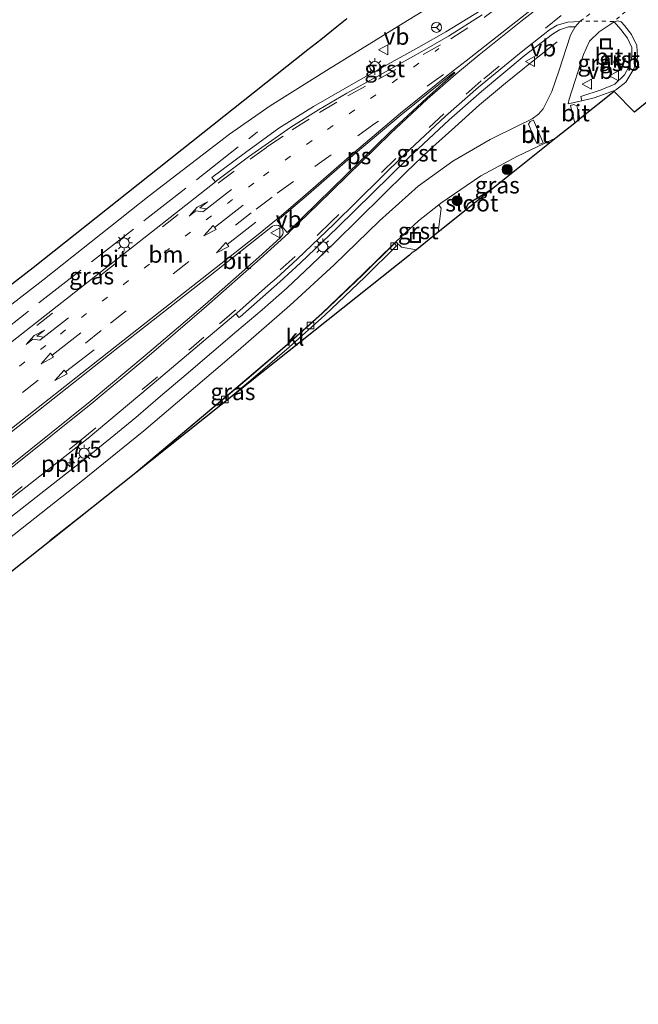
# Model space of a CAD drawing. Units: metres. Extents: x 243278 to 250009, y 462500 to 467260.
# Drawn here: x 249508 to 249601, y 465135 to 465283 of the extents above; entities that cross this region are included whole.
import ezdxf
from ezdxf.enums import TextEntityAlignment as Align

# ---------------------------------------------------------------- set-up
doc = ezdxf.new("R2010")
doc.units = ezdxf.units.M
for name, pattern in [('IE-TERREINAFSCHEIDING', [10, 8, -2]), ('VW-1-3_STREEP', [4, 1, -3]), ('VW-3-9_STREEP', [12, 3, -9]), ('VW-6060_STREEP', [1.2, 0.6, -0.6])]:
    doc.linetypes.add(name, pattern=pattern)
doc.layers.get('0').update_dxf_attribs({"lineweight": 25})
for name, color, linetype, lineweight in [('B-ME-AL-OVERIG-L-B1', 7, 'Continuous', 18), ('B-ME-AM-KILOMETR-S-B1', 7, 'Continuous', 18), ('B-ME-GR-BOOM-S-B1', 93, 'Continuous', 18), ('B-ME-IE-GRASLAND-GV-B6', 93, 'Continuous', 18), ('B-ME-IE-INRICHTINGSELEMENT-S-B1', 253, 'Continuous', 18), ('B-ME-IE-MEUBILAIR_WEGMEUBILAIR-LICHTMAST-S-B1', 8, 'Continuous', 18), ('B-ME-IE-TERREINAFSCHEIDING-RASTERHEKWERK-L-B1', 8, 'IE-TERREINAFSCHEIDING', 18), ('B-ME-OG-WATER-GV-B6', 153, 'Continuous', 18), ('B-ME-VH-VERH_SOORT-BITUMEN-GV-B6', 8, 'IE-TERREINAFSCHEIDING-NATUURLIJK-HOUTWAL', 18), ('B-ME-VH-VERH_SOORT-GV-B6', 8, 'Continuous', 18), ('B-ME-VH-VERH_SOORT-KLINKERS-GV-B6', 8, 'IE-TERREINAFSCHEIDING-NATUURLIJK-HOUTWAL', 18), ('B-ME-VV-KOLK-S-B1', 8, 'Continuous', 18), ('B-ME-VW-MARKERING-13STREEP-045-L-B1', 255, 'VW-1-3_STREEP', 18), ('B-ME-VW-MARKERING-39STREEP-015-L-B1', 255, 'VW-3-9_STREEP', 18), ('B-ME-VW-MARKERING-6060STRP10-GV-B6', 255, 'VW-6060_STREEP', 18), ('B-ME-VW-MARKERING-PIJLRD750-S-B1', 7, 'Continuous', 18), ('B-ME-VW-MARKERING-PIJLRE750-S-B1', 7, 'Continuous', 18), ('B-ME-VW-MARKERING-STREEP-015-L-B1', 7, 'Continuous', 18), ('B-ME-VW-MARKERING-VLAKMARK-GV-B6', 7, 'Continuous', 18), ('B-ME-VW-MEUBILAIR_WEGMEUBILAIR-RONA-S-B1', 8, 'Continuous', 18), ('B-ME-VW-MEUBILAIR_WEGMEUBILAIR-VERKEERSBORD-S-B1', 8, 'Continuous', 18)]:
    doc.layers.add(name, color=color, linetype=linetype, lineweight=lineweight)
doc.layers.add('B-ME-GW-INSTEEKWATERGANG-L-B1', color=10, linetype='Continuous')
doc.layers.add('B-ME-KG-KADASTRAAL-OPNAMEDTMGRENS-L-B1', color=10, linetype='Continuous')
doc.styles.add('NLCS-ISO', font='NLCS-ISO.TTF')
doc.linetypes.add('IE-TERREINAFSCHEIDING-NATUURLIJK-HOUTWAL', pattern='A,7,-1.5,[67,NLCS.SHX,S=0.75,R=45,X=0,Y=0],-1.5,7,-1.5,[70,NLCS.SHX,S=0.75,R=0,X=0,Y=0],-1.5', length=20)

# ---------------------------------------------------------------- blocks, each defined once
blk = doc.blocks.new('hecto')
for p, q in [((0, 0.625), (-0.625, 0)), ((0, -0.625), (0, 0.625)), ((-0.625, 0), (0.625, 0)), ((0.625, 0), (0, -0.625))]:
    blk.add_line(p, q)
blk = doc.blocks.new('pijl')
for p, q in [((0, 0, 0.1), (5.45, 0, 0.1)), ((7.5, 0, 0.1), (5.45, 0.375, 0.1)), ((5.45, 0.375, 0.1), (5.45, -0.375, 0.1)), ((5.45, -0.375, 0.1), (7.5, 0, 0.1))]:
    blk.add_line(p, q)
blk = doc.blocks.new('pijlr')
for p, q in [((0, 0, 0.1), (5.45, 0, 0.1)), ((5.45, -0.75, 0.1), (4.7, 0, 0.1)), ((6.2, -0.75, 0.1), (5.45, 0, 0.1)), ((4, -0.75, 0.1), (5.45, -0.75, 0.1)), ((5.7, -1.05, 0.1), (4, -0.75, 0.1)), ((7.5, -0.75, 0.1), (5.7, -1.05, 0.1)), ((7.5, -0.75, 0.1), (6.2, -0.75, 0.1))]:
    blk.add_line(p, q)
blk = doc.blocks.new('boom')
h = blk.add_hatch(color=256)
edge = h.paths.add_edge_path()
edge.add_arc((0, 0), 0.75, 0, 360)
blk.add_circle((0, 0), 0.75)
blk = doc.blocks.new('lantaarnpaal')
for p, q in [((-0.75, 0), (-1.25, 0)), ((-0.88, 0.88), (-0.53, 0.53)), ((0, 0.75), (0, 1.25)), ((0.53, 0.53), (0.88, 0.88)), ((0.75, 0), (1.25, 0)), ((-0.53, -0.53), (-0.88, -0.88)), ((0, -0.75), (0, -1.25)), ((0.53, -0.53), (0.88, -0.88))]:
    blk.add_line(p, q)
blk.add_circle((0, 0), 0.75)
blk = doc.blocks.new('kolk')
blk.add_lwpolyline([(-0.5, -0.5), (0.5, -0.5), (0.5, 0.5), (-0.5, 0.5)], close=True)
blk = doc.blocks.new('put')
for p, q in [((0.75, 0.75), (-0.75, 0.75)), ((-0.75, 0.75), (-0.75, -0.75)), ((0.75, -0.75), (0.75, 0.75)), ((-0.75, -0.75), (0.75, -0.75))]:
    blk.add_line(p, q)
blk.add_lwpolyline([(-0.625, 0.625), (0.625, 0.625), (0.625, -0.625), (-0.625, -0.625)], close=True)
blk = doc.blocks.new('verkeersbord')
for p, q in [((0, 0.75), (-0.75, -0.625)), ((0.75, -0.625), (0, 0.75)), ((-0.75, -0.625), (0.75, -0.625))]:
    blk.add_line(p, q)
blk = doc.blocks.new('wegwijzer')
for q in [(-0.53, -0.53), (0, 0.75), (0.53, -0.53)]:
    blk.add_line((0, 0), q)
blk.add_circle((0, 0), 0.75)

msp = doc.modelspace()

# ---------------------------------------------------------------- linework, layer by layer
at = {"layer": 'B-ME-AL-OVERIG-L-B1'}
msp.add_polyline3d([(249505.597, 465207.497, 28.575), (249509.555, 465210.591, 28.526), (249513.522, 465213.702, 28.485), (249517.413, 465216.785, 28.447), (249521.364, 465219.994, 28.405), (249525.192, 465223.124, 28.423), (249528.94, 465226.332, 28.407), (249532.773, 465229.557, 28.387), (249536.551, 465232.853, 28.359), (249540.356, 465236.061, 28.372), (249544.16, 465239.27, 28.382), (249547.933, 465242.586, 28.407), (249551.525, 465246.004, 28.434), (249555.143, 465249.454, 28.375), (249558.703, 465252.959, 28.351), (249562.243, 465256.435, 28.371), (249565.79, 465259.932, 28.386), (249569.378, 465263.351, 28.408), (249573.106, 465266.724, 28.407), (249576.834, 465270.078, 28.393), (249580.692, 465273.323, 28.408), (249584.605, 465276.458, 28.389), (249588.485, 465279.503, 28.302)], dxfattribs=at)
at = {"layer": 'B-ME-GW-INSTEEKWATERGANG-L-B1'}
msp.add_polyline3d([(249578.5676, 465257.2937, 28.0855), (249575.0973, 465255.1891, 28.1536), (249574.7541, 465254.5525, 28.1692), (249574.8135, 465254.2796, 28.1834)], dxfattribs=at)
at = {"layer": 'B-ME-IE-GRASLAND-GV-B6'}
for points in [[(249565.991, 465282.7217, 28.2065), (249578.5287, 465290.3907, 28.1961)], [(249576.89, 465284.176, 28.428), (249571.769, 465281.015, 28.395), (249567.715, 465278.701, 28.381), (249558.951, 465273.857, 28.398), (249551.867, 465269.833, 28.377), (249546.66, 465266.546, 28.365), (249541.661, 465262.922, 28.388), (249536.625, 465259.147, 28.395), (249537.152, 465258.5091, 28.4335), (249528.964, 465252.069, 28.459), (249510.167, 465237.297, 28.511), (249492.076, 465223.148, 28.604)], [(249506.1455, 465239.8075, 28.3107), (249511.2305, 465243.7319, 28.2955), (249527.2121, 465256.3755, 28.3001), (249539.2986, 465265.6619, 28.2913), (249545.4046, 465269.914, 28.3062), (249554.265, 465275.4613, 28.2537), (249565.991, 465282.7217, 28.2065)], [(249572.252, 465267.829, 28.453), (249577.133, 465272.078, 28.447), (249583.51, 465277.425, 28.45), (249587.791, 465280.674, 28.41), (249588.837, 465281.304, 28.384), (249590.173, 465281.774, 28.358), (249591.198, 465281.77, 28.326), (249590.4663, 465280.5174, 28.3103), (249588.7228, 465275.1335, 28.3012), (249587.6694, 465272.0457, 28.3124), (249586.345, 465269.471, 28.3146), (249585.6848, 465268.6461, 28.3168), (249584.7355, 465267.9658, 28.3105), (249582.5856, 465266.9202, 28.3078), (249578.3876, 465264.8664, 28.3118), (249572.826, 465261.5951, 28.3167), (249567.6167, 465257.8324, 28.3132), (249561.7873, 465252.6396, 28.3088), (249554.9842, 465246.0553, 28.345), (249548.3568, 465239.9363, 28.3781), (249540.5819, 465233.1595, 28.394), (249526.4196, 465221.113, 28.3934), (249517.2273, 465213.6637, 28.408), (249501.8996, 465201.6306, 28.5718)], [(249590.255, 465270.909, 28.293), (249592.409, 465277.61, 28.262), (249593.328, 465279.633, 28.266), (249594.763, 465281.016, 28.259), (249597.038, 465282.54, 28.282), (249598.013, 465281.354, 28.262), (249599.029, 465280.085, 28.288), (249599.67, 465278.684, 28.294), (249599.686, 465277.259, 28.3), (249599.222, 465275.774, 28.294), (249598.579, 465274.54, 28.27), (249597.124, 465273.141, 28.283), (249595.074, 465272.303, 28.271), (249592.032, 465271.293, 28.245), (249592.1728, 465270.6674, 28.2792), (249590.115, 465270.196, 28.286), (249590.255, 465270.909, 28.293)], [(249409.929, 465135.038, 29.232), (249428.943, 465149.953, 29.143), (249448.038, 465165.022, 29.014), (249467.049, 465179.959, 28.906), (249486.149, 465194.944, 28.773), (249502.777, 465208.048, 28.654), (249518.07, 465220.029, 28.569), (249528.639, 465228.896, 28.526), (249535.43, 465234.642, 28.514), (249540.223, 465238.675, 28.488), (249540.749, 465238.112, 28.445), (249540.895, 465238.245, 28.444), (249546.852, 465243.481, 28.498), (249549.938, 465246.316, 28.474), (249555.442, 465251.608, 28.468), (249566.085, 465262.063, 28.458), (249572.252, 465267.829, 28.453)], [(249570.9837, 465255.2954, 28.2039), (249577.0091, 465259.3887, 28.2017), (249582.501, 465262.3748, 28.1949), (249588.3316, 465265.0908, 28.195), (249578.5676, 465257.2937, 28.0855), (249575.0973, 465255.1891, 28.1536), (249574.7541, 465254.5525, 28.1692), (249574.8135, 465254.2796, 28.1834), (249570.623, 465250.9281, 28.1613), (249571.0347, 465254.5489, 28.2509), (249570.6923, 465255.0622, 28.2036), (249570.9837, 465255.2954, 28.2039)], [(249559.5956, 465244.1859, 28.2394), (249564.3725, 465248.9166, 28.2348), (249564.0727, 465249.2511, 28.2552), (249559.2999, 465244.5374, 28.2442), (249553.2113, 465238.7494, 28.2603), (249547.9431, 465234.0285, 28.2823), (249542.232, 465229.1205, 28.3077), (249536.0331, 465223.9132, 28.3193), (249525.2175, 465214.8193, 28.3222), (249512.2426, 465204.5096, 28.3823), (249512.2912, 465204.6524, 28.3791), (249518.5463, 465209.5475, 28.3267), (249524.298, 465214.1114, 28.3247), (249535.9997, 465223.9504, 28.3216), (249542.1987, 465229.1576, 28.31), (249547.9098, 465234.0657, 28.2845), (249553.178, 465238.7866, 28.2626), (249559.2665, 465244.5746, 28.2464), (249564.0394, 465249.2883, 28.2575), (249564.2401, 465249.4739, 28.2543), (249565.0991, 465248.679, 28.2735), (249567.3392, 465248.3129, 27.706), (249567.144, 465248.161, 27.517), (249566.693, 465247.868, 27.517), (249566.316, 465247.482, 28.171), (249537.9928, 465224.972, 28.3063), (249542.4798, 465228.7408, 28.3047), (249548.2284, 465233.6917, 28.294), (249553.566, 465238.4696, 28.2686), (249559.5956, 465244.1859, 28.2394)]]:
    msp.add_polyline3d(points, dxfattribs=at)
at = {"layer": 'B-ME-IE-TERREINAFSCHEIDING-RASTERHEKWERK-L-B1'}
msp.add_polyline3d([(249467.6001, 465206.5632, 28.6053), (249479.9071, 465216.2085, 28.5852), (249502.7933, 465234.1553, 28.4405), (249543.4809, 465265.987, 28.3484)], dxfattribs=at)
at = {"layer": 'B-ME-KG-KADASTRAAL-OPNAMEDTMGRENS-L-B1'}
for points in [[(249415.6485, 465171.8366, 28.7403), (249422.4633, 465177.2716, 28.8299), (249426.6075, 465180.5694, 28.776), (249426.947, 465180.84, 28.498), (249424.933, 465183.301, 28.498), (249428.3659, 465185.7273, 28.7345), (249429.75, 465186.705, 28.422), (249432.192, 465188.744, 28.422), (249434.482, 465186.317, 28.426), (249485.225, 465226.643, 27.974), (249486.398, 465227.555, 28.585), (249489.694, 465230.214, 28.585), (249490.782, 465231.07, 28.657), (249500.706, 465238.654, 28.506), (249509.809, 465245.656, 28.099), (249551.036, 465278.367, 27.533), (249552.98, 465279.851, 27.533), (249555.381, 465281.8, 27.724), (249556.8973, 465283.0072, 27.7126)], [(249604.108, 465272.226, 28.183), (249600.059, 465268.943, 28.183), (249597.045, 465272.049, 28.183), (249591.896, 465267.9372, 28.2355), (249591.1127, 465267.3117, 28.2385), (249588.3316, 465265.0908, 28.195), (249578.5676, 465257.2937, 28.0855), (249574.8135, 465254.2796, 28.1834), (249570.623, 465250.9281, 28.1613), (249567.3392, 465248.3129, 27.706), (249567.144, 465248.161, 27.517), (249566.693, 465247.868, 27.517), (249566.316, 465247.482, 28.171), (249537.9928, 465224.972, 28.3063), (249525.2175, 465214.8193, 28.3222), (249512.2426, 465204.5096, 28.3823), (249505.2478, 465198.9449, 28.4741)]]:
    msp.add_polyline3d(points, dxfattribs=at)
at = {"layer": 'B-ME-OG-WATER-GV-B6'}
msp.add_polyline3d([(249575.0973, 465255.1891, 28.1536), (249578.5676, 465257.2937, 28.0855), (249574.8135, 465254.2796, 28.1834), (249574.7541, 465254.5525, 28.1692), (249575.0973, 465255.1891, 28.1536)], dxfattribs=at)
at = {"layer": 'B-ME-VH-VERH_SOORT-BITUMEN-GV-B6'}
for points in [[(249578.5287, 465290.3907, 28.1961), (249565.991, 465282.7217, 28.2065), (249554.265, 465275.4613, 28.2537), (249545.4046, 465269.914, 28.3062), (249539.2986, 465265.6619, 28.2913), (249527.2121, 465256.3755, 28.3001), (249511.2305, 465243.7319, 28.2955), (249506.1455, 465239.8075, 28.3107)], [(249415.459, 465167.8202, 28.9939), (249416.6313, 465168.9293, 28.9695), (249417.6654, 465170.4439, 28.9431), (249419.0882, 465173.1831, 28.8958), (249420.5364, 465175.1934, 28.8608), (249422.4633, 465177.2716, 28.8299), (249426.6075, 465180.5694, 28.776), (249426.6674, 465180.5127, 28.7771), (249429.7808, 465182.8933, 28.7559), (249429.3185, 465184.0556, 28.7385), (249428.3659, 465185.7273, 28.7345), (249429.75, 465186.705, 28.422), (249432.192, 465188.744, 28.422), (249434.482, 465186.317, 28.426), (249485.225, 465226.643, 27.974), (249486.398, 465227.555, 28.585), (249489.694, 465230.214, 28.585), (249490.782, 465231.07, 28.657), (249500.706, 465238.654, 28.506), (249509.809, 465245.656, 28.099), (249551.036, 465278.367, 27.533), (249552.98, 465279.851, 27.533), (249555.381, 465281.8, 27.724), (249556.8973, 465283.0072, 27.7126)], [(249492.076, 465223.148, 28.604), (249510.167, 465237.297, 28.511), (249528.964, 465252.069, 28.459), (249537.152, 465258.5091, 28.4335), (249537.321, 465258.642, 28.433), (249542.149, 465262.259, 28.42), (249544.65, 465264.023, 28.422), (249548.503, 465266.727, 28.401), (249552.616, 465269.297, 28.421), (249556.899, 465271.794, 28.416), (249561.471, 465274.322, 28.426), (249568.142, 465278.042, 28.425), (249572.177, 465280.384, 28.424), (249577.213, 465283.57, 28.443)], [(249597.574, 465282.682, 28.281), (249597.038, 465282.54, 28.282), (249594.763, 465281.016, 28.259), (249593.328, 465279.633, 28.266), (249592.409, 465277.61, 28.262), (249590.255, 465270.909, 28.293), (249590.115, 465270.196, 28.286), (249592.1728, 465270.6674, 28.2792), (249594.035, 465271.094, 28.273), (249597.252, 465272.261, 28.292), (249598.793, 465273.467, 28.3), (249600.002, 465275.48, 28.312), (249600.519, 465277.165, 28.315), (249600.438, 465278.941, 28.299), (249599.637, 465280.599, 28.303), (249598.579, 465281.965, 28.293), (249598.071, 465282.5, 28.293), (249597.574, 465282.682, 28.281)], [(249501.8996, 465201.6306, 28.5718), (249517.2273, 465213.6637, 28.408), (249526.4196, 465221.113, 28.3934), (249540.5819, 465233.1595, 28.394), (249548.3568, 465239.9363, 28.3781), (249554.9842, 465246.0553, 28.345), (249561.7873, 465252.6396, 28.3088), (249567.6167, 465257.8324, 28.3132), (249572.826, 465261.5951, 28.3167), (249578.3876, 465264.8664, 28.3118), (249582.5856, 465266.9202, 28.3078), (249584.7355, 465267.9658, 28.3105), (249585.6848, 465268.6461, 28.3168), (249586.345, 465269.4711, 28.3146), (249587.6694, 465272.0458, 28.3124), (249588.7228, 465275.1335, 28.3012), (249590.4663, 465280.5174, 28.3103), (249591.198, 465281.77, 28.326), (249591.85, 465282.574, 28.328), (249590.092, 465282.468, 28.395), (249588.492, 465281.995, 28.413), (249587.323, 465281.304, 28.423), (249583.073, 465277.989, 28.454), (249576.661, 465272.713, 28.454), (249571.685, 465268.38, 28.461), (249565.542, 465262.627, 28.475), (249554.954, 465252.129, 28.483), (249549.457, 465246.875, 28.495), (249546.326, 465244.02, 28.501), (249545.042, 465242.928, 28.508), (249540.367, 465238.8, 28.498), (249540.223, 465238.675, 28.488), (249535.43, 465234.642, 28.514), (249528.639, 465228.896, 28.526), (249518.07, 465220.029, 28.569), (249502.777, 465208.048, 28.654)], [(249604.108, 465272.226, 28.183), (249600.059, 465268.943, 28.183), (249597.045, 465272.049, 28.183), (249591.896, 465267.9372, 28.2355), (249591.561, 465269.311, 28.263), (249591.427, 465269.903, 28.28), (249590.965, 465270.099, 28.289), (249590.464, 465269.978, 28.293), (249591.1127, 465267.3117, 28.2385), (249588.3316, 465265.0908, 28.195), (249582.501, 465262.3748, 28.1949), (249577.0091, 465259.3887, 28.2017), (249570.9837, 465255.2954, 28.2039), (249570.6923, 465255.0622, 28.2036), (249567.6502, 465252.6266, 28.2001), (249564.2401, 465249.4739, 28.2543), (249564.0394, 465249.2883, 28.2575), (249559.2665, 465244.5746, 28.2464), (249553.178, 465238.7866, 28.2626), (249547.9098, 465234.0657, 28.2845), (249542.1987, 465229.1576, 28.31), (249535.9997, 465223.9504, 28.3216), (249524.298, 465214.1114, 28.3247), (249518.5463, 465209.5475, 28.3267), (249512.2912, 465204.6524, 28.3791), (249512.2426, 465204.5096, 28.3823), (249505.2478, 465198.9449, 28.4741)], [(249591.1127, 465267.3117, 28.2385), (249590.464, 465269.978, 28.293), (249590.965, 465270.099, 28.289), (249591.427, 465269.903, 28.28), (249591.561, 465269.311, 28.263), (249591.896, 465267.9372, 28.2355), (249591.1127, 465267.3117, 28.2385)], [(249585.403, 465264.271, 28.225), (249585.885, 465264.147, 28.212), (249586.358, 465264.35, 28.207), (249584.903, 465267.779, 28.301), (249584.438, 465267.577, 28.305), (249584.183, 465267.151, 28.292), (249585.125, 465264.914, 28.236), (249585.403, 465264.271, 28.225)], [(249585.125, 465264.914, 28.236), (249584.183, 465267.151, 28.292), (249584.438, 465267.577, 28.305), (249584.903, 465267.779, 28.301), (249586.358, 465264.35, 28.207), (249585.885, 465264.147, 28.212), (249585.403, 465264.271, 28.225), (249585.125, 465264.914, 28.236)], [(249506.395, 465215.925, 28.75), (249518.376, 465225.505, 28.715), (249526.621, 465232.413, 28.672), (249535.613, 465240.105, 28.669), (249543.693, 465247.195, 28.644), (249546.89, 465250.116, 28.639), (249547.127, 465250.369, 28.638), (249547.267, 465250.624, 28.634), (249547.318, 465250.907, 28.648), (249547.281, 465251.222, 28.647), (249547.184, 465251.489, 28.654), (249546.932, 465251.756, 28.67), (249546.637, 465251.927, 28.674), (249546.329, 465251.972, 28.689), (249545.977, 465251.928, 28.698), (249545.754, 465251.824, 28.679), (249536.11, 465244.253, 28.731), (249522.084, 465233.207, 28.765), (249504.361, 465219.284, 28.837)]]:
    msp.add_polyline3d(points, dxfattribs=at)
at = {"layer": 'B-ME-VH-VERH_SOORT-GV-B6'}
for points in [[(249577.213, 465283.57, 28.443), (249572.177, 465280.384, 28.424), (249568.142, 465278.042, 28.425), (249561.471, 465274.322, 28.426), (249556.899, 465271.794, 28.416), (249552.616, 465269.297, 28.421), (249548.503, 465266.727, 28.401), (249544.65, 465264.023, 28.422), (249542.149, 465262.259, 28.42), (249537.321, 465258.642, 28.433), (249537.152, 465258.5091, 28.4335), (249536.625, 465259.147, 28.395), (249541.661, 465262.922, 28.388), (249546.66, 465266.546, 28.365), (249551.867, 465269.833, 28.377), (249558.951, 465273.857, 28.398), (249567.715, 465278.701, 28.381), (249571.769, 465281.015, 28.395), (249576.89, 465284.176, 28.428)], [(249599.686, 465277.259, 28.3), (249599.67, 465278.684, 28.294), (249599.029, 465280.085, 28.288), (249598.013, 465281.354, 28.262), (249597.038, 465282.54, 28.282), (249597.574, 465282.682, 28.281), (249598.071, 465282.5, 28.293), (249598.579, 465281.965, 28.293), (249599.637, 465280.599, 28.303), (249600.438, 465278.941, 28.299), (249600.519, 465277.165, 28.315), (249600.002, 465275.48, 28.312), (249598.793, 465273.467, 28.3), (249597.252, 465272.261, 28.292), (249594.035, 465271.094, 28.273), (249592.1728, 465270.6674, 28.2792), (249592.032, 465271.293, 28.245), (249595.074, 465272.303, 28.271), (249597.124, 465273.141, 28.283), (249598.579, 465274.54, 28.27), (249599.222, 465275.774, 28.294), (249599.686, 465277.259, 28.3)], [(249565.542, 465262.627, 28.475), (249571.685, 465268.38, 28.461), (249576.661, 465272.713, 28.454), (249583.073, 465277.989, 28.454), (249587.323, 465281.304, 28.423), (249588.492, 465281.995, 28.413), (249590.092, 465282.468, 28.395), (249591.85, 465282.574, 28.328), (249591.198, 465281.77, 28.326), (249590.173, 465281.774, 28.358), (249588.837, 465281.304, 28.384), (249587.791, 465280.674, 28.41), (249583.51, 465277.425, 28.45), (249577.133, 465272.078, 28.447), (249572.252, 465267.829, 28.453), (249566.085, 465262.063, 28.458), (249555.442, 465251.608, 28.468), (249549.938, 465246.316, 28.474), (249546.852, 465243.481, 28.498), (249540.895, 465238.245, 28.444), (249540.749, 465238.112, 28.445), (249540.223, 465238.675, 28.488), (249540.367, 465238.8, 28.498), (249545.042, 465242.928, 28.508), (249546.326, 465244.02, 28.501), (249549.457, 465246.875, 28.495), (249554.954, 465252.129, 28.483), (249565.542, 465262.627, 28.475)], [(249564.2401, 465249.4739, 28.2543), (249567.6502, 465252.6266, 28.2001), (249570.6923, 465255.0622, 28.2036), (249571.0347, 465254.5489, 28.2509), (249570.623, 465250.9281, 28.1613), (249567.3392, 465248.3129, 27.706), (249565.0991, 465248.679, 28.2735), (249564.2401, 465249.4739, 28.2543)]]:
    msp.add_polyline3d(points, dxfattribs=at)
at = {"layer": 'B-ME-VH-VERH_SOORT-KLINKERS-GV-B6'}
for points in [[(249504.361, 465219.284, 28.837), (249522.084, 465233.207, 28.765), (249536.11, 465244.253, 28.731), (249545.754, 465251.824, 28.679), (249545.977, 465251.928, 28.698), (249546.329, 465251.972, 28.689), (249546.637, 465251.927, 28.674), (249546.932, 465251.756, 28.67), (249547.184, 465251.489, 28.654), (249547.281, 465251.222, 28.647), (249547.318, 465250.907, 28.648), (249547.267, 465250.624, 28.634), (249547.127, 465250.369, 28.638), (249546.89, 465250.116, 28.639), (249543.693, 465247.195, 28.644), (249535.613, 465240.105, 28.669), (249526.621, 465232.413, 28.672), (249518.376, 465225.505, 28.715), (249506.395, 465215.925, 28.75)], [(249553.2113, 465238.7494, 28.2603), (249559.2999, 465244.5374, 28.2442), (249564.0727, 465249.2511, 28.2552), (249564.3725, 465248.9166, 28.2348), (249559.5956, 465244.1859, 28.2394), (249553.566, 465238.4696, 28.2686), (249548.2284, 465233.6917, 28.294), (249542.4798, 465228.7408, 28.3047), (249537.9928, 465224.972, 28.3063), (249525.2175, 465214.8193, 28.3222), (249536.0331, 465223.9132, 28.3193), (249542.232, 465229.1205, 28.3077), (249547.9431, 465234.0285, 28.2823), (249553.2113, 465238.7494, 28.2603)]]:
    msp.add_polyline3d(points, dxfattribs=at)
at = {"layer": 'B-ME-VW-MARKERING-13STREEP-045-L-B1'}
msp.add_polyline3d([(249469.7683, 465201.0213, 28.8854), (249495.1856, 465220.9586, 28.7053), (249513.8864, 465235.6522, 28.6155), (249529.4736, 465247.8764, 28.5592), (249544.371, 465259.4174, 28.518), (249554.0047, 465266.3737, 28.5029), (249560.4511, 465270.9909, 28.5005), (249570.7188, 465278.4914, 28.4722)], dxfattribs=at)
at = {"layer": 'B-ME-VW-MARKERING-39STREEP-015-L-B1'}
for points in [[(249461.298, 465198.419, 28.847), (249473.209, 465207.748, 28.766), (249492.216, 465222.672, 28.618), (249510.347, 465236.911, 28.528), (249529.207, 465251.757, 28.478), (249537.573, 465258.275, 28.452), (249542.384, 465261.914, 28.423), (249544.841, 465263.681, 28.434), (249548.704, 465266.323, 28.417), (249552.798, 465268.918, 28.424), (249557.042, 465271.43, 28.44), (249561.639, 465273.934, 28.44), (249568.345, 465277.593, 28.455), (249572.512, 465279.972, 28.455), (249577.497, 465283.182, 28.462), (249583.788, 465287.843, 28.457), (249590.647, 465292.985, 28.46)], [(249596.129, 465289.057, 28.444), (249589.047, 465283.476, 28.44), (249577.063, 465273.636, 28.476), (249571.432, 465268.696, 28.483), (249564.262, 465261.996, 28.486), (249554.612, 465252.538, 28.486), (249549.142, 465247.29, 28.513), (249540.035, 465239.133, 28.525), (249535.44, 465235.191, 28.524), (249528.488, 465229.213, 28.55), (249517.559, 465220.205, 28.601), (249502.673, 465208.398, 28.659), (249485.901, 465195.199, 28.785), (249466.857, 465180.21, 28.922), (249447.846, 465165.261, 29.037), (249445.5529, 465163.4609, 29.0498)], [(249571.3909, 465274.6028, 28.5627), (249560.968, 465267.1609, 28.5781), (249554.5274, 465262.5605, 28.5713), (249548.8713, 465258.5303, 28.5875), (249545.6693, 465256.2182, 28.6015), (249542.5287, 465253.8364, 28.6132), (249533.1865, 465246.5272, 28.6474), (249519.9906, 465236.1586, 28.6963), (249505.1681, 465224.5098, 28.7459), (249486.4931, 465209.8471, 28.874), (249470.4048, 465197.2114, 28.9991)]]:
    msp.add_polyline3d(points, dxfattribs=at)
at = {"layer": 'B-ME-VW-MARKERING-6060STRP10-GV-B6'}
msp.add_polyline3d([(249591.923, 465282.615, 28.351), (249597.904, 465287.109, 28.388), (249603.457, 465291.292, 28.33), (249602.67, 465287.485, 28.266), (249599.64, 465284.839, 28.333), (249596.992, 465282.586, 28.289), (249591.923, 465282.615, 28.351)], dxfattribs=at)
at = {"layer": 'B-ME-VW-MARKERING-STREEP-015-L-B1'}
for points in [[(249457.636, 465183.0657, 29.1391), (249468.991, 465191.993, 29.081), (249486.382, 465205.682, 28.962), (249504.123, 465219.598, 28.821), (249521.855, 465233.513, 28.758), (249543.591, 465250.611, 28.69), (249546.354, 465252.834, 28.663), (249546.723, 465253.144, 28.671), (249551.045, 465256.856, 28.641), (249558.032, 465262.971, 28.615), (249564.939, 465268.789, 28.595), (249572.858, 465275.16, 28.556), (249574.8181, 465276.6736, 28.5735), (249589.7097, 465288.4046, 28.5605)], [(249590.0068, 465288.0518, 28.5646), (249583.0387, 465282.5653, 28.5723), (249576.7696, 465277.5653, 28.5823), (249573.282, 465274.672, 28.569), (249568.966, 465270.916, 28.579), (249563.51, 465265.786, 28.6), (249552.561, 465255.117, 28.577), (249548.358, 465251.021, 28.604), (249548.111, 465250.788, 28.619), (249543.887, 465246.923, 28.635), (249535.833, 465239.831, 28.655), (249526.883, 465232.14, 28.669), (249518.513, 465225.188, 28.712), (249506.625, 465215.661, 28.734)]]:
    msp.add_polyline3d(points, dxfattribs=at)
at = {"layer": 'B-ME-VW-MARKERING-VLAKMARK-GV-B6'}
msp.add_polyline3d([(249546.411, 465252.626, 28.685), (249551.156, 465256.658, 28.642), (249558.184, 465262.797, 28.621), (249565.046, 465268.559, 28.58), (249573.021, 465274.969, 28.557), (249573.131, 465274.839, 28.562), (249568.853, 465271.082, 28.571), (249563.367, 465265.954, 28.588), (249552.457, 465255.311, 28.594), (249547.943, 465250.911, 28.607), (249546.411, 465252.626, 28.685)], dxfattribs=at)

# ---------------------------------------------------------------- block references
at = {"layer": 'B-ME-AM-KILOMETR-S-B1', "rotation": 90}
msp.add_blockref('hecto', (249515.3694, 465216.3427, 29.3437), dxfattribs=at)
at = {"layer": 'B-ME-GR-BOOM-S-B1', "rotation": 90}
for p in [(249580.9637, 465260.3515, 28.0685), (249573.471, 465255.669, 28.2029)]:
    msp.add_blockref('boom', p, dxfattribs=at)
at = {"layer": 'B-ME-IE-INRICHTINGSELEMENT-S-B1', "rotation": 90}
for p in [(249595.7339, 465279.1973, 28.26), (249567.1871, 465250.1571, 28.3145)]:
    msp.add_blockref('put', p, dxfattribs=at)
at = {"layer": 'B-ME-IE-MEUBILAIR_WEGMEUBILAIR-LICHTMAST-S-B1', "rotation": 90}
for p in [(249561.1058, 465275.8057, 28.3788), (249523.479, 465249.3237, 28.4262), (249553.2797, 465248.7492, 28.4137), (249517.4513, 465217.7775, 28.4924)]:
    msp.add_blockref('lantaarnpaal', p, dxfattribs=at)
at = {"layer": 'B-ME-VV-KOLK-S-B1', "rotation": 90}
for p in [(249563.9916, 465248.8535, 28.1973), (249551.4329, 465236.9204, 28.2633), (249538.5841, 465225.8268, 28.2774)]:
    msp.add_blockref('kolk', p, dxfattribs=at)
at = {"layer": 'B-ME-VW-MARKERING-PIJLRD750-S-B1', "rotation": 217.87456857}
for p in [(249541.3401, 465254.9787, 28.5777), (249543.2378, 465252.4256, 28.6554), (249516.9354, 465235.8089, 28.6602), (249518.9711, 465233.2999, 28.7367)]:
    msp.add_blockref('pijl', p, dxfattribs=at)
at = {"layer": 'B-ME-VW-MARKERING-PIJLRE750-S-B1', "rotation": 218.08574545}
for p in [(249539.5719, 465257.3615, 28.4959), (249515.0896, 465238.102, 28.574)]:
    msp.add_blockref('pijlr', p, dxfattribs=at)
at = {"layer": 'B-ME-VW-MEUBILAIR_WEGMEUBILAIR-RONA-S-B1', "rotation": 90}
msp.add_blockref('wegwijzer', (249570.3502, 465281.6825, 28.4186), dxfattribs=at)
at = {"layer": 'B-ME-VW-MEUBILAIR_WEGMEUBILAIR-VERKEERSBORD-S-B1', "rotation": 90}
for p in [(249562.4051, 465278.2955, 28.4091), (249584.4491, 465276.5395, 28.421), (249592.9912, 465273.1702, 28.3135), (249597.0796, 465274.4067, 28.3825), (249546.2163, 465250.8409, 28.7779)]:
    msp.add_blockref('verkeersbord', p, dxfattribs=at)

# ---------------------------------------------------------------- texts
at = {"layer": 'B-ME-AL-OVERIG-L-B1', "ltscale": 0.2, "style": 'NLCS-ISO'}
msp.add_text('ppln', height=2.5, dxfattribs=at).set_placement((249514.5978, 465216.2061), align=Align.MIDDLE_CENTER)
at = {"layer": 'B-ME-AM-KILOMETR-S-B1', "ltscale": 0.2, "style": 'NLCS-ISO'}
msp.add_text('7.5', height=2.5, dxfattribs=at).set_placement((249515.3694, 465216.3427, 29.3437), align=Align.BOTTOM_LEFT)
at = {"layer": 'B-ME-IE-GRASLAND-GV-B6', "ltscale": 0.2, "style": 'NLCS-ISO'}
for p in [(249594.9005, 465276.368), (249579.4773, 465258.0094), (249518.578, 465244.352), (249539.7909, 465226.9917)]:
    msp.add_text('gras', height=2.5, dxfattribs=at).set_placement(p, align=Align.MIDDLE_CENTER)
at = {"layer": 'B-ME-OG-WATER-GV-B6', "ltscale": 0.2, "style": 'NLCS-ISO'}
msp.add_text('sloot', height=2.5, dxfattribs=at).set_placement((249575.666, 465255.3008), align=Align.MIDDLE_CENTER)
at = {"layer": 'B-ME-VH-VERH_SOORT-BITUMEN-GV-B6', "ltscale": 0.2, "style": 'NLCS-ISO'}
for p in [(249596.253, 465277.3004), (249591.2198, 465268.8359), (249585.1775, 465265.6379), (249585.2122, 465265.5575), (249521.8196, 465246.9734), (249540.3714, 465246.6631)]:
    msp.add_text('bit', height=2.5, dxfattribs=at).set_placement(p, align=Align.MIDDLE_CENTER)
at = {"layer": 'B-ME-VH-VERH_SOORT-GV-B6', "ltscale": 0.2, "style": 'NLCS-ISO'}
for p in [(249597.8284, 465276.8661), (249562.5871, 465275.4609), (249567.4101, 465262.8137), (249567.6148, 465251.1382)]:
    msp.add_text('grst', height=2.5, dxfattribs=at).set_placement(p, align=Align.MIDDLE_CENTER)
at = {"layer": 'B-ME-VH-VERH_SOORT-KLINKERS-GV-B6', "ltscale": 0.2, "style": 'NLCS-ISO'}
msp.add_text('kl', height=2.5, dxfattribs=at).set_placement((249549.104, 465235.1532), align=Align.MIDDLE_CENTER)
at = {"layer": 'B-ME-VW-MARKERING-13STREEP-045-L-B1', "ltscale": 0.2, "style": 'NLCS-ISO'}
msp.add_text('bm', height=2.5, dxfattribs=at).set_placement((249529.7324, 465247.5977), align=Align.MIDDLE_CENTER)
at = {"layer": 'B-ME-VW-MARKERING-VLAKMARK-GV-B6', "ltscale": 0.2, "style": 'NLCS-ISO'}
msp.add_text('ps', height=2.5, dxfattribs=at).set_placement((249558.7255, 465262.3938), align=Align.MIDDLE_CENTER)
at = {"layer": 'B-ME-VW-MEUBILAIR_WEGMEUBILAIR-VERKEERSBORD-S-B1', "ltscale": 0.2, "style": 'NLCS-ISO'}
for p in [(249562.4051, 465278.2955, 28.4091), (249584.4491, 465276.5395, 28.421), (249597.0796, 465274.4067, 28.3825), (249592.9912, 465273.1702, 28.3135), (249546.2163, 465250.8409, 28.7779)]:
    msp.add_text('vb', height=2.5, dxfattribs=at).set_placement(p, align=Align.BOTTOM_LEFT)

doc.saveas('drawing.dxf')
